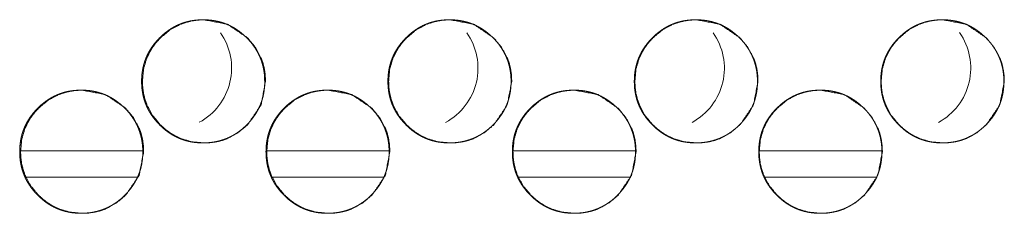
# Model space of a CAD drawing. Units: millimetres. Extents: x 942 to 10018, y 348 to 6486.
# Drawn here: x 4217 to 4273, y 2386 to 2397 of the extents above; entities that cross this region are included whole.
import ezdxf

# ---------------------------------------------------------------- set-up
doc = ezdxf.new("R2010")
doc.units = ezdxf.units.MM
doc.layers.add('Trimetric', color=7, linetype='Continuous')

msp = doc.modelspace()

# ---------------------------------------------------------------- linework, layer by layer
at = {"layer": 'Trimetric', "color": 151, "linetype": 'Continuous', "lineweight": 18}
for p, q in [((4224.319, 2389.087), (4217.414, 2389.087)), ((4238.32, 2389.087), (4231.394, 2389.087)), ((4252.31, 2389.087), (4245.384, 2389.087)), ((4266.312, 2389.087), (4259.375, 2389.087)), ((4224.021, 2387.587), (4217.733, 2387.587)), ((4238.011, 2387.587), (4231.713, 2387.587)), ((4252.013, 2387.587), (4245.703, 2387.587)), ((4266.014, 2387.587), (4259.694, 2387.587))]:
    msp.add_line(p, q, dxfattribs=at)
for centre, start, end in [((4225.884, 2393.787), 298.4063, 35.1787), ((4239.883, 2393.787), 298.3838, 35.1956), ((4253.883, 2393.787), 298.3613, 35.2069), ((4267.884, 2393.787), 298.35, 35.2181)]:
    msp.add_arc(centre, 3.5, start, end, dxfattribs=at)
for points, knots in [([(4231.263, 2393.038), (4231.264, 2392.86), (4231.252, 2392.683), (4231.233, 2392.511), (4231.205, 2392.341), (4231.169, 2392.175), (4231.125, 2392.012), (4231.073, 2391.852), (4231.013, 2391.696), (4230.945, 2391.543), (4230.869, 2391.393), (4230.785, 2391.246), (4230.693, 2391.104), (4230.592, 2390.963), (4230.484, 2390.828), (4230.367, 2390.693), (4230.244, 2390.564), (4230.097, 2390.424), (4229.942, 2390.292), (4229.786, 2390.172), (4229.623, 2390.061), (4229.458, 2389.962), (4229.287, 2389.873), (4229.112, 2389.794), (4228.933, 2389.726), (4228.75, 2389.669), (4228.563, 2389.622), (4228.37, 2389.585), (4228.175, 2389.559), (4227.973, 2389.543), (4227.77, 2389.538), (4227.567, 2389.543), (4227.364, 2389.559), (4227.169, 2389.585), (4226.976, 2389.622), (4226.789, 2389.669), (4226.605, 2389.726), (4226.426, 2389.794), (4226.251, 2389.873), (4226.08, 2389.962), (4225.915, 2390.061), (4225.753, 2390.171), (4225.597, 2390.29), (4225.443, 2390.422), (4225.296, 2390.562), (4225.156, 2390.709), (4225.024, 2390.864), (4224.904, 2391.021), (4224.794, 2391.183), (4224.694, 2391.349), (4224.605, 2391.52), (4224.527, 2391.694), (4224.459, 2391.873), (4224.401, 2392.057), (4224.354, 2392.244), (4224.317, 2392.437), (4224.291, 2392.632), (4224.275, 2392.834), (4224.27, 2393.037), (4224.275, 2393.24), (4224.291, 2393.443), (4224.317, 2393.638), (4224.354, 2393.832), (4224.401, 2394.019), (4224.459, 2394.203), (4224.526, 2394.382), (4224.605, 2394.557), (4224.694, 2394.728), (4224.793, 2394.893), (4224.903, 2395.055), (4225.023, 2395.211), (4225.155, 2395.365), (4225.295, 2395.512), (4225.442, 2395.653), (4225.597, 2395.785), (4225.753, 2395.904), (4225.916, 2396.015), (4226.081, 2396.114), (4226.252, 2396.204), (4226.427, 2396.282), (4226.606, 2396.35), (4226.789, 2396.408), (4226.976, 2396.455), (4227.169, 2396.491), (4227.364, 2396.517), (4227.566, 2396.533), (4227.768, 2396.538), (4227.972, 2396.533), (4228.174, 2396.517), (4228.369, 2396.491), (4228.563, 2396.454), (4228.75, 2396.407), (4228.934, 2396.349), (4229.113, 2396.281), (4229.287, 2396.203), (4229.458, 2396.114), (4229.623, 2396.015), (4229.785, 2395.904), (4229.941, 2395.785), (4230.096, 2395.653), (4230.242, 2395.513), (4230.382, 2395.366), (4230.514, 2395.212), (4230.633, 2395.056), (4230.743, 2394.894), (4230.842, 2394.728), (4230.931, 2394.558), (4231.01, 2394.383), (4231.078, 2394.204), (4231.136, 2394.02), (4231.183, 2393.833), (4231.22, 2393.639), (4231.246, 2393.444), (4231.262, 2393.241), (4231.263, 2393.038)], [0, 0, 0.008074, 0.016149, 0.023986, 0.031833, 0.039523, 0.047206, 0.054815, 0.062427, 0.070038, 0.077648, 0.085352, 0.093046, 0.100909, 0.108776, 0.116871, 0.124971, 0.134213, 0.143448, 0.152394, 0.161329, 0.170086, 0.178836, 0.187528, 0.196223, 0.20496, 0.21371, 0.222624, 0.231548, 0.240752, 0.249961, 0.259201, 0.268435, 0.277374, 0.286319, 0.295066, 0.303833, 0.312524, 0.321203, 0.329959, 0.338696, 0.347614, 0.356534, 0.365732, 0.374937, 0.384179, 0.39341, 0.402355, 0.411301, 0.420058, 0.428818, 0.43751, 0.446204, 0.454954, 0.463704, 0.472627, 0.48155, 0.490763, 0.499979, 0.509219, 0.518453, 0.527399, 0.536344, 0.545097, 0.553859, 0.562555, 0.571247, 0.58, 0.58875, 0.597675, 0.606593, 0.615807, 0.625022, 0.634265, 0.643495, 0.652436, 0.661375, 0.670129, 0.678888, 0.687584, 0.696275, 0.705013, 0.71376, 0.722675, 0.731598, 0.740803, 0.749997, 0.759236, 0.768471, 0.777411, 0.786341, 0.795103, 0.803857, 0.812549, 0.821241, 0.829984, 0.838721, 0.847639, 0.856564, 0.865777, 0.874982, 0.884187, 0.893386, 0.90231, 0.911235, 0.919985, 0.928724, 0.937422, 0.946118, 0.954873, 0.963637, 0.972575, 0.981524, 0.99076, 1, 1]), ([(4231.311, 2393.038), (4231.057, 2391.696), (4230.288, 2390.564), (4229.748, 2390.115), (4229.157, 2389.794), (4228.841, 2389.682), (4228.512, 2389.602), (4228.171, 2389.554), (4227.815, 2389.538), (4227.117, 2389.602), (4226.471, 2389.794), (4226.169, 2389.938), (4225.88, 2390.114), (4225.605, 2390.322), (4225.342, 2390.562), (4224.894, 2391.102), (4224.573, 2391.694), (4224.461, 2392.01), (4224.381, 2392.339), (4224.333, 2392.681), (4224.317, 2393.037), (4224.381, 2393.736), (4224.573, 2394.382), (4224.717, 2394.685), (4224.893, 2394.974), (4225.101, 2395.25), (4225.341, 2395.512), (4225.88, 2395.961), (4226.472, 2396.282), (4226.788, 2396.394), (4227.117, 2396.474), (4227.458, 2396.522), (4227.813, 2396.538), (4229.157, 2396.281), (4230.286, 2395.513), (4230.733, 2394.975), (4231.053, 2394.383), (4231.165, 2394.067), (4231.245, 2393.737), (4231.294, 2393.394), (4231.311, 2393.038)], [0, 0, 0.062179, 0.124469, 0.156429, 0.18707, 0.202328, 0.217733, 0.233424, 0.24961, 0.281559, 0.312209, 0.327453, 0.342858, 0.358548, 0.374747, 0.4067, 0.437367, 0.452625, 0.468046, 0.483767, 0.499976, 0.531946, 0.562617, 0.577878, 0.59329, 0.609003, 0.625208, 0.657169, 0.68782, 0.703063, 0.718467, 0.734157, 0.750343, 0.812625, 0.87479, 0.906647, 0.937279, 0.952556, 0.967989, 0.983774, 1, 1]), ([(4245.261, 2393.038), (4245.261, 2392.86), (4245.25, 2392.683), (4245.23, 2392.511), (4245.202, 2392.341), (4245.167, 2392.175), (4245.123, 2392.012), (4245.071, 2391.852), (4245.01, 2391.696), (4244.942, 2391.543), (4244.867, 2391.393), (4244.782, 2391.246), (4244.69, 2391.104), (4244.589, 2390.963), (4244.482, 2390.828), (4244.364, 2390.693), (4244.241, 2390.564), (4244.094, 2390.424), (4243.939, 2390.292), (4243.783, 2390.172), (4243.62, 2390.061), (4243.454, 2389.962), (4243.284, 2389.873), (4243.109, 2389.794), (4242.93, 2389.726), (4242.746, 2389.669), (4242.56, 2389.622), (4242.367, 2389.585), (4242.172, 2389.559), (4241.97, 2389.543), (4241.767, 2389.538), (4241.564, 2389.543), (4241.361, 2389.559), (4241.166, 2389.585), (4240.972, 2389.622), (4240.785, 2389.669), (4240.601, 2389.726), (4240.422, 2389.794), (4240.248, 2389.873), (4240.077, 2389.962), (4239.912, 2390.061), (4239.749, 2390.171), (4239.593, 2390.29), (4239.439, 2390.422), (4239.292, 2390.562), (4239.152, 2390.709), (4239.02, 2390.864), (4238.9, 2391.021), (4238.789, 2391.183), (4238.691, 2391.349), (4238.601, 2391.52), (4238.522, 2391.694), (4238.454, 2391.873), (4238.397, 2392.057), (4238.35, 2392.244), (4238.313, 2392.437), (4238.287, 2392.632), (4238.271, 2392.834), (4238.266, 2393.037), (4238.271, 2393.24), (4238.287, 2393.443), (4238.313, 2393.638), (4238.35, 2393.832), (4238.396, 2394.019), (4238.454, 2394.203), (4238.522, 2394.382), (4238.601, 2394.557), (4238.69, 2394.728), (4238.789, 2394.893), (4238.899, 2395.055), (4239.019, 2395.211), (4239.151, 2395.365), (4239.29, 2395.512), (4239.438, 2395.653), (4239.593, 2395.785), (4239.749, 2395.904), (4239.912, 2396.015), (4240.078, 2396.114), (4240.248, 2396.204), (4240.423, 2396.282), (4240.602, 2396.35), (4240.786, 2396.408), (4240.973, 2396.455), (4241.165, 2396.491), (4241.36, 2396.517), (4241.562, 2396.533), (4241.765, 2396.538), (4241.968, 2396.533), (4242.171, 2396.517), (4242.366, 2396.491), (4242.559, 2396.454), (4242.746, 2396.407), (4242.93, 2396.349), (4243.109, 2396.281), (4243.284, 2396.203), (4243.455, 2396.114), (4243.62, 2396.015), (4243.782, 2395.904), (4243.939, 2395.785), (4244.093, 2395.653), (4244.239, 2395.513), (4244.379, 2395.366), (4244.511, 2395.212), (4244.63, 2395.056), (4244.741, 2394.894), (4244.839, 2394.728), (4244.929, 2394.558), (4245.007, 2394.383), (4245.075, 2394.204), (4245.133, 2394.02), (4245.18, 2393.833), (4245.217, 2393.639), (4245.243, 2393.444), (4245.259, 2393.241), (4245.261, 2393.038)], [0, 0, 0.008073, 0.016148, 0.023985, 0.031828, 0.039517, 0.0472, 0.054812, 0.062423, 0.070033, 0.077642, 0.085345, 0.093039, 0.100901, 0.108767, 0.116862, 0.124961, 0.134202, 0.143447, 0.15238, 0.161314, 0.170083, 0.178832, 0.187523, 0.196217, 0.204968, 0.213702, 0.22263, 0.231553, 0.240756, 0.249964, 0.259203, 0.268436, 0.277374, 0.286318, 0.295079, 0.30383, 0.312521, 0.321212, 0.329954, 0.338702, 0.34762, 0.356539, 0.365747, 0.374951, 0.384182, 0.393421, 0.402366, 0.411311, 0.420059, 0.428818, 0.437515, 0.446209, 0.454958, 0.463706, 0.472629, 0.481551, 0.490762, 0.499978, 0.509216, 0.51845, 0.527394, 0.536339, 0.545091, 0.553852, 0.562547, 0.571238, 0.57999, 0.588739, 0.597662, 0.606589, 0.615792, 0.625007, 0.634248, 0.643488, 0.652428, 0.661367, 0.670132, 0.678878, 0.687572, 0.696263, 0.705014, 0.71376, 0.722674, 0.731596, 0.7408, 0.750008, 0.759231, 0.768465, 0.777404, 0.786347, 0.795094, 0.803862, 0.812552, 0.821244, 0.829986, 0.838734, 0.847652, 0.856576, 0.865788, 0.874992, 0.884196, 0.893394, 0.902317, 0.911241, 0.91999, 0.928735, 0.937426, 0.946127, 0.954876, 0.963642, 0.972579, 0.981526, 0.990761, 1, 1]), ([(4245.301, 2393.038), (4245.046, 2391.696), (4244.278, 2390.564), (4243.738, 2390.115), (4243.146, 2389.794), (4242.83, 2389.682), (4242.501, 2389.602), (4242.16, 2389.554), (4241.805, 2389.538), (4241.106, 2389.602), (4240.461, 2389.794), (4240.158, 2389.938), (4239.869, 2390.114), (4239.594, 2390.322), (4239.331, 2390.562), (4238.882, 2391.102), (4238.562, 2391.694), (4238.45, 2392.01), (4238.37, 2392.339), (4238.321, 2392.681), (4238.306, 2393.037), (4238.37, 2393.736), (4238.562, 2394.382), (4238.706, 2394.685), (4238.882, 2394.974), (4239.089, 2395.25), (4239.329, 2395.512), (4239.869, 2395.961), (4240.461, 2396.282), (4240.777, 2396.394), (4241.106, 2396.474), (4241.447, 2396.522), (4241.803, 2396.538), (4243.146, 2396.281), (4244.276, 2395.513), (4244.723, 2394.975), (4245.043, 2394.383), (4245.155, 2394.067), (4245.236, 2393.737), (4245.284, 2393.394), (4245.301, 2393.038)], [0, 0, 0.062173, 0.124457, 0.156413, 0.187064, 0.202321, 0.217724, 0.233414, 0.249614, 0.281559, 0.312206, 0.327462, 0.342866, 0.358554, 0.374752, 0.406711, 0.437375, 0.452631, 0.468047, 0.483769, 0.499976, 0.531944, 0.562608, 0.577874, 0.593285, 0.608996, 0.625199, 0.657157, 0.687804, 0.703061, 0.718463, 0.734166, 0.750351, 0.812626, 0.874798, 0.906651, 0.937288, 0.952558, 0.967993, 0.983776, 1, 1]), ([(4259.26, 2393.038), (4259.261, 2392.86), (4259.249, 2392.683), (4259.23, 2392.511), (4259.202, 2392.341), (4259.166, 2392.175), (4259.122, 2392.012), (4259.07, 2391.852), (4259.01, 2391.696), (4258.942, 2391.543), (4258.866, 2391.393), (4258.782, 2391.246), (4258.69, 2391.104), (4258.589, 2390.963), (4258.481, 2390.828), (4258.364, 2390.693), (4258.241, 2390.564), (4258.093, 2390.424), (4257.939, 2390.292), (4257.782, 2390.172), (4257.619, 2390.061), (4257.454, 2389.962), (4257.283, 2389.873), (4257.108, 2389.794), (4256.93, 2389.726), (4256.746, 2389.669), (4256.559, 2389.622), (4256.366, 2389.585), (4256.171, 2389.559), (4255.969, 2389.543), (4255.766, 2389.538), (4255.563, 2389.543), (4255.36, 2389.559), (4255.165, 2389.585), (4254.971, 2389.622), (4254.784, 2389.669), (4254.6, 2389.726), (4254.421, 2389.794), (4254.246, 2389.873), (4254.076, 2389.962), (4253.91, 2390.061), (4253.748, 2390.171), (4253.592, 2390.29), (4253.438, 2390.422), (4253.291, 2390.562), (4253.151, 2390.709), (4253.019, 2390.864), (4252.899, 2391.021), (4252.788, 2391.183), (4252.689, 2391.349), (4252.6, 2391.52), (4252.521, 2391.694), (4252.453, 2391.873), (4252.395, 2392.057), (4252.348, 2392.244), (4252.312, 2392.437), (4252.285, 2392.632), (4252.27, 2392.834), (4252.265, 2393.037), (4252.27, 2393.24), (4252.285, 2393.443), (4252.312, 2393.638), (4252.348, 2393.832), (4252.395, 2394.019), (4252.453, 2394.203), (4252.521, 2394.382), (4252.599, 2394.557), (4252.688, 2394.728), (4252.788, 2394.893), (4252.898, 2395.055), (4253.017, 2395.211), (4253.149, 2395.365), (4253.289, 2395.512), (4253.437, 2395.653), (4253.592, 2395.785), (4253.748, 2395.904), (4253.911, 2396.015), (4254.076, 2396.114), (4254.247, 2396.204), (4254.422, 2396.282), (4254.601, 2396.35), (4254.784, 2396.408), (4254.971, 2396.455), (4255.164, 2396.491), (4255.359, 2396.517), (4255.561, 2396.533), (4255.764, 2396.538), (4255.967, 2396.533), (4256.17, 2396.517), (4256.365, 2396.491), (4256.558, 2396.454), (4256.746, 2396.407), (4256.93, 2396.349), (4257.109, 2396.281), (4257.283, 2396.203), (4257.454, 2396.114), (4257.619, 2396.015), (4257.782, 2395.904), (4257.938, 2395.785), (4258.092, 2395.653), (4258.239, 2395.513), (4258.379, 2395.366), (4258.51, 2395.212), (4258.63, 2395.056), (4258.74, 2394.894), (4258.839, 2394.728), (4258.928, 2394.558), (4259.007, 2394.383), (4259.075, 2394.204), (4259.133, 2394.02), (4259.18, 2393.833), (4259.217, 2393.639), (4259.243, 2393.444), (4259.259, 2393.241), (4259.26, 2393.038)], [0, 0, 0.008072, 0.016147, 0.023983, 0.031828, 0.039513, 0.047199, 0.054806, 0.062416, 0.070026, 0.077641, 0.085336, 0.093037, 0.100898, 0.108755, 0.116858, 0.124956, 0.134197, 0.14343, 0.152374, 0.161307, 0.170076, 0.178824, 0.187515, 0.196207, 0.204958, 0.213706, 0.222618, 0.23154, 0.240757, 0.249965, 0.259203, 0.268436, 0.277373, 0.286315, 0.295076, 0.303841, 0.312531, 0.321221, 0.329962, 0.33871, 0.347627, 0.356546, 0.365753, 0.374956, 0.384196, 0.393425, 0.402369, 0.411313, 0.420069, 0.428827, 0.437517, 0.44621, 0.454963, 0.46371, 0.472629, 0.481553, 0.490763, 0.499978, 0.509216, 0.518449, 0.527394, 0.536336, 0.545091, 0.553846, 0.562545, 0.571236, 0.57998, 0.588736, 0.597659, 0.606576, 0.615788, 0.625002, 0.634242, 0.643482, 0.652421, 0.661359, 0.670124, 0.678882, 0.687575, 0.696265, 0.705001, 0.713747, 0.722675, 0.731596, 0.740799, 0.750006, 0.759229, 0.768477, 0.777416, 0.786343, 0.795104, 0.803856, 0.81256, 0.821251, 0.829992, 0.83874, 0.847657, 0.85658, 0.865792, 0.874995, 0.884209, 0.893405, 0.902328, 0.911243, 0.919998, 0.928736, 0.937433, 0.946127, 0.95488, 0.963646, 0.972582, 0.981528, 0.990762, 1, 1]), ([(4259.293, 2393.038), (4259.039, 2391.696), (4258.27, 2390.564), (4257.73, 2390.115), (4257.138, 2389.794), (4256.822, 2389.682), (4256.494, 2389.602), (4256.152, 2389.554), (4255.797, 2389.538), (4255.098, 2389.602), (4254.452, 2389.794), (4254.15, 2389.938), (4253.861, 2390.114), (4253.585, 2390.322), (4253.323, 2390.562), (4252.874, 2391.102), (4252.553, 2391.694), (4252.441, 2392.01), (4252.361, 2392.339), (4252.313, 2392.681), (4252.297, 2393.037), (4252.361, 2393.736), (4252.553, 2394.382), (4252.697, 2394.685), (4252.873, 2394.974), (4253.081, 2395.25), (4253.321, 2395.512), (4253.861, 2395.961), (4254.453, 2396.282), (4254.769, 2396.394), (4255.098, 2396.474), (4255.439, 2396.522), (4255.794, 2396.538), (4257.139, 2396.281), (4258.268, 2395.513), (4258.715, 2394.975), (4259.036, 2394.383), (4259.148, 2394.067), (4259.228, 2393.737), (4259.277, 2393.394), (4259.293, 2393.038)], [0, 0, 0.062168, 0.124447, 0.156412, 0.187061, 0.202316, 0.217718, 0.233421, 0.249605, 0.281562, 0.312207, 0.327461, 0.342864, 0.358564, 0.37476, 0.406716, 0.437377, 0.452633, 0.468051, 0.483769, 0.499975, 0.531939, 0.562605, 0.57787, 0.593279, 0.608989, 0.625191, 0.657158, 0.687803, 0.703058, 0.718458, 0.73416, 0.750344, 0.812629, 0.874808, 0.906659, 0.937293, 0.952562, 0.967996, 0.983777, 1, 1]), ([(4273.262, 2393.038), (4273.263, 2392.86), (4273.251, 2392.683), (4273.232, 2392.511), (4273.203, 2392.341), (4273.168, 2392.175), (4273.124, 2392.012), (4273.072, 2391.852), (4273.012, 2391.696), (4272.944, 2391.543), (4272.868, 2391.393), (4272.783, 2391.246), (4272.691, 2391.104), (4272.591, 2390.963), (4272.483, 2390.828), (4272.366, 2390.693), (4272.242, 2390.564), (4272.095, 2390.424), (4271.94, 2390.292), (4271.784, 2390.172), (4271.621, 2390.061), (4271.456, 2389.962), (4271.285, 2389.873), (4271.11, 2389.794), (4270.931, 2389.726), (4270.747, 2389.669), (4270.56, 2389.622), (4270.367, 2389.585), (4270.172, 2389.559), (4269.97, 2389.543), (4269.767, 2389.538), (4269.564, 2389.543), (4269.361, 2389.559), (4269.166, 2389.585), (4268.972, 2389.622), (4268.785, 2389.669), (4268.601, 2389.726), (4268.422, 2389.794), (4268.247, 2389.873), (4268.077, 2389.962), (4267.911, 2390.061), (4267.749, 2390.171), (4267.593, 2390.29), (4267.439, 2390.422), (4267.292, 2390.562), (4267.152, 2390.709), (4267.019, 2390.864), (4266.9, 2391.021), (4266.789, 2391.183), (4266.69, 2391.349), (4266.6, 2391.52), (4266.522, 2391.694), (4266.454, 2391.873), (4266.396, 2392.057), (4266.349, 2392.244), (4266.312, 2392.437), (4266.286, 2392.632), (4266.271, 2392.834), (4266.265, 2393.037), (4266.271, 2393.24), (4266.286, 2393.443), (4266.312, 2393.638), (4266.349, 2393.832), (4266.396, 2394.019), (4266.454, 2394.203), (4266.522, 2394.382), (4266.6, 2394.557), (4266.689, 2394.728), (4266.788, 2394.893), (4266.899, 2395.055), (4267.018, 2395.211), (4267.15, 2395.365), (4267.29, 2395.512), (4267.438, 2395.653), (4267.593, 2395.785), (4267.749, 2395.904), (4267.912, 2396.015), (4268.077, 2396.114), (4268.248, 2396.204), (4268.423, 2396.282), (4268.602, 2396.35), (4268.786, 2396.408), (4268.973, 2396.455), (4269.166, 2396.491), (4269.36, 2396.517), (4269.562, 2396.533), (4269.765, 2396.538), (4269.969, 2396.533), (4270.171, 2396.517), (4270.366, 2396.491), (4270.56, 2396.454), (4270.747, 2396.407), (4270.931, 2396.349), (4271.11, 2396.281), (4271.285, 2396.203), (4271.456, 2396.114), (4271.621, 2396.015), (4271.783, 2395.904), (4271.939, 2395.785), (4272.093, 2395.653), (4272.241, 2395.513), (4272.38, 2395.366), (4272.512, 2395.212), (4272.631, 2395.056), (4272.742, 2394.894), (4272.841, 2394.728), (4272.93, 2394.558), (4273.008, 2394.383), (4273.076, 2394.204), (4273.134, 2394.02), (4273.181, 2393.833), (4273.219, 2393.639), (4273.245, 2393.444), (4273.261, 2393.241), (4273.262, 2393.038)], [0, 0, 0.008072, 0.016146, 0.023981, 0.031826, 0.039514, 0.047195, 0.054807, 0.062411, 0.07002, 0.077635, 0.085329, 0.09303, 0.100891, 0.108756, 0.116849, 0.124947, 0.134187, 0.143431, 0.152374, 0.161307, 0.170062, 0.178823, 0.187513, 0.196205, 0.204955, 0.213702, 0.222629, 0.23155, 0.240752, 0.249959, 0.259196, 0.268443, 0.27738, 0.286322, 0.295082, 0.303846, 0.312536, 0.321226, 0.329966, 0.338714, 0.34763, 0.356548, 0.365754, 0.374957, 0.384197, 0.393435, 0.402378, 0.411322, 0.420077, 0.428835, 0.437525, 0.446217, 0.454969, 0.463716, 0.472634, 0.481557, 0.490766, 0.499981, 0.509218, 0.518449, 0.527395, 0.536335, 0.54509, 0.553844, 0.562543, 0.571233, 0.579984, 0.588732, 0.597654, 0.60658, 0.615791, 0.625004, 0.634244, 0.643483, 0.652422, 0.661359, 0.670123, 0.678881, 0.687574, 0.696263, 0.705013, 0.713758, 0.722671, 0.731592, 0.740794, 0.750001, 0.759238, 0.76847, 0.777408, 0.78635, 0.79511, 0.803862, 0.812565, 0.821255, 0.829996, 0.838743, 0.84766, 0.856582, 0.865793, 0.875007, 0.88421, 0.893406, 0.902328, 0.911251, 0.919998, 0.928742, 0.937432, 0.946131, 0.954883, 0.963645, 0.972584, 0.981529, 0.990763, 1, 1]), ([(4273.288, 2393.038), (4273.033, 2391.696), (4272.264, 2390.564), (4271.725, 2390.115), (4271.132, 2389.794), (4270.817, 2389.682), (4270.488, 2389.602), (4270.146, 2389.554), (4269.791, 2389.538), (4269.091, 2389.602), (4268.446, 2389.794), (4268.144, 2389.938), (4267.855, 2390.114), (4267.579, 2390.322), (4267.316, 2390.562), (4266.868, 2391.102), (4266.547, 2391.694), (4266.435, 2392.01), (4266.355, 2392.339), (4266.307, 2392.681), (4266.291, 2393.037), (4266.355, 2393.736), (4266.547, 2394.382), (4266.691, 2394.685), (4266.867, 2394.974), (4267.075, 2395.25), (4267.315, 2395.512), (4267.855, 2395.961), (4268.447, 2396.282), (4268.763, 2396.394), (4269.092, 2396.474), (4269.433, 2396.522), (4269.789, 2396.538), (4271.133, 2396.281), (4272.263, 2395.513), (4272.71, 2394.975), (4273.03, 2394.383), (4273.142, 2394.067), (4273.223, 2393.737), (4273.271, 2393.394), (4273.288, 2393.038)], [0, 0, 0.062166, 0.12445, 0.156402, 0.187061, 0.202301, 0.217717, 0.233419, 0.249602, 0.281572, 0.312214, 0.327468, 0.342869, 0.358568, 0.374763, 0.406718, 0.437384, 0.452638, 0.468052, 0.483769, 0.499975, 0.531937, 0.562601, 0.577859, 0.593267, 0.608985, 0.625185, 0.657151, 0.687793, 0.703048, 0.718462, 0.734163, 0.750345, 0.812641, 0.874816, 0.906664, 0.937296, 0.952565, 0.967997, 0.983778, 1, 1]), ([(4224.336, 2389.038), (4224.337, 2388.86), (4224.325, 2388.683), (4224.305, 2388.511), (4224.277, 2388.341), (4224.242, 2388.175), (4224.198, 2388.012), (4224.146, 2387.852), (4224.086, 2387.696), (4224.018, 2387.543), (4223.942, 2387.393), (4223.857, 2387.246), (4223.766, 2387.104), (4223.665, 2386.963), (4223.557, 2386.828), (4223.44, 2386.693), (4223.317, 2386.564), (4223.169, 2386.424), (4223.015, 2386.292), (4222.858, 2386.172), (4222.695, 2386.061), (4222.53, 2385.962), (4222.359, 2385.873), (4222.185, 2385.794), (4222.006, 2385.726), (4221.822, 2385.669), (4221.636, 2385.622), (4221.443, 2385.585), (4221.248, 2385.559), (4221.046, 2385.543), (4220.843, 2385.538), (4220.64, 2385.543), (4220.437, 2385.559), (4220.242, 2385.585), (4220.049, 2385.622), (4219.862, 2385.669), (4219.678, 2385.726), (4219.499, 2385.794), (4219.324, 2385.873), (4219.154, 2385.962), (4218.988, 2386.061), (4218.826, 2386.171), (4218.67, 2386.29), (4218.516, 2386.422), (4218.369, 2386.562), (4218.229, 2386.709), (4218.097, 2386.864), (4217.978, 2387.021), (4217.867, 2387.183), (4217.768, 2387.349), (4217.678, 2387.52), (4217.6, 2387.694), (4217.532, 2387.873), (4217.474, 2388.057), (4217.427, 2388.244), (4217.391, 2388.437), (4217.364, 2388.632), (4217.349, 2388.834), (4217.344, 2389.037), (4217.349, 2389.24), (4217.364, 2389.443), (4217.391, 2389.638), (4217.427, 2389.832), (4217.474, 2390.019), (4217.532, 2390.203), (4217.6, 2390.382), (4217.678, 2390.557), (4217.767, 2390.727), (4217.866, 2390.893), (4217.977, 2391.055), (4218.096, 2391.211), (4218.228, 2391.365), (4218.368, 2391.512), (4218.515, 2391.653), (4218.67, 2391.785), (4218.826, 2391.904), (4218.989, 2392.015), (4219.154, 2392.114), (4219.325, 2392.204), (4219.5, 2392.282), (4219.679, 2392.35), (4219.862, 2392.408), (4220.049, 2392.455), (4220.242, 2392.491), (4220.437, 2392.517), (4220.639, 2392.533), (4220.841, 2392.538), (4221.044, 2392.533), (4221.247, 2392.517), (4221.442, 2392.491), (4221.635, 2392.454), (4221.822, 2392.407), (4222.006, 2392.349), (4222.185, 2392.281), (4222.36, 2392.203), (4222.53, 2392.114), (4222.696, 2392.015), (4222.858, 2391.904), (4223.014, 2391.785), (4223.168, 2391.653), (4223.315, 2391.513), (4223.454, 2391.366), (4223.586, 2391.212), (4223.705, 2391.056), (4223.816, 2390.894), (4223.915, 2390.728), (4224.004, 2390.558), (4224.082, 2390.383), (4224.15, 2390.204), (4224.208, 2390.02), (4224.255, 2389.833), (4224.292, 2389.639), (4224.318, 2389.444), (4224.335, 2389.241), (4224.336, 2389.038)], [0, 0, 0.008075, 0.01615, 0.02399, 0.031834, 0.039525, 0.047208, 0.054822, 0.062429, 0.07004, 0.077657, 0.085354, 0.093049, 0.100913, 0.10878, 0.116876, 0.124976, 0.134219, 0.143454, 0.152388, 0.161337, 0.170082, 0.178845, 0.187538, 0.196219, 0.204971, 0.213707, 0.222636, 0.231545, 0.24075, 0.24996, 0.2592, 0.268435, 0.277375, 0.286319, 0.295068, 0.30382, 0.312512, 0.321205, 0.329948, 0.338699, 0.347618, 0.356526, 0.365736, 0.374941, 0.384173, 0.393415, 0.402351, 0.411298, 0.420056, 0.428816, 0.437508, 0.446203, 0.454953, 0.463703, 0.472625, 0.48155, 0.490763, 0.49998, 0.50922, 0.518455, 0.527403, 0.536347, 0.5451, 0.553862, 0.562559, 0.571251, 0.580005, 0.588755, 0.59768, 0.6066, 0.615814, 0.62503, 0.634262, 0.643504, 0.652445, 0.661385, 0.670139, 0.678899, 0.687581, 0.696274, 0.705012, 0.71376, 0.722675, 0.731599, 0.740804, 0.749998, 0.759238, 0.768474, 0.777399, 0.786344, 0.795092, 0.803847, 0.812539, 0.821232, 0.829975, 0.838725, 0.847644, 0.856558, 0.865772, 0.874977, 0.884183, 0.893382, 0.902307, 0.911232, 0.919976, 0.928723, 0.937415, 0.946117, 0.954872, 0.963636, 0.972575, 0.981523, 0.990759, 1, 1]), ([(4224.387, 2389.038), (4224.132, 2387.696), (4223.364, 2386.564), (4222.824, 2386.115), (4222.233, 2385.794), (4221.917, 2385.682), (4221.588, 2385.602), (4221.247, 2385.554), (4220.892, 2385.538), (4220.193, 2385.602), (4219.548, 2385.794), (4219.246, 2385.938), (4218.957, 2386.114), (4218.681, 2386.322), (4218.419, 2386.562), (4217.97, 2387.102), (4217.65, 2387.694), (4217.538, 2388.01), (4217.458, 2388.339), (4217.41, 2388.681), (4217.394, 2389.037), (4217.458, 2389.736), (4217.65, 2390.382), (4217.794, 2390.685), (4217.97, 2390.974), (4218.177, 2391.25), (4218.417, 2391.512), (4218.957, 2391.961), (4219.549, 2392.282), (4219.864, 2392.394), (4220.193, 2392.474), (4220.534, 2392.522), (4220.89, 2392.538), (4222.233, 2392.281), (4223.362, 2391.513), (4223.809, 2390.975), (4224.129, 2390.383), (4224.241, 2390.067), (4224.322, 2389.737), (4224.37, 2389.394), (4224.387, 2389.038)], [0, 0, 0.062183, 0.124468, 0.15643, 0.187072, 0.202317, 0.217723, 0.233415, 0.249617, 0.281552, 0.312204, 0.327449, 0.342855, 0.358547, 0.374735, 0.4067, 0.437361, 0.452625, 0.468044, 0.483765, 0.499976, 0.531947, 0.56262, 0.577882, 0.593295, 0.609015, 0.625215, 0.657167, 0.687819, 0.703063, 0.718467, 0.734158, 0.750346, 0.812616, 0.874785, 0.906644, 0.937278, 0.952551, 0.967988, 0.983773, 1, 1]), ([(4238.331, 2389.038), (4238.332, 2388.86), (4238.321, 2388.683), (4238.301, 2388.511), (4238.273, 2388.341), (4238.237, 2388.175), (4238.193, 2388.012), (4238.141, 2387.852), (4238.082, 2387.696), (4238.014, 2387.543), (4237.937, 2387.393), (4237.853, 2387.246), (4237.761, 2387.104), (4237.66, 2386.963), (4237.553, 2386.828), (4237.435, 2386.693), (4237.312, 2386.564), (4237.165, 2386.424), (4237.01, 2386.292), (4236.854, 2386.172), (4236.691, 2386.061), (4236.526, 2385.962), (4236.355, 2385.873), (4236.18, 2385.794), (4236.001, 2385.726), (4235.818, 2385.669), (4235.631, 2385.622), (4235.438, 2385.585), (4235.243, 2385.559), (4235.041, 2385.543), (4234.838, 2385.538), (4234.635, 2385.543), (4234.432, 2385.559), (4234.237, 2385.585), (4234.044, 2385.622), (4233.857, 2385.669), (4233.673, 2385.726), (4233.494, 2385.794), (4233.319, 2385.873), (4233.148, 2385.962), (4232.983, 2386.061), (4232.821, 2386.171), (4232.665, 2386.29), (4232.51, 2386.422), (4232.364, 2386.562), (4232.224, 2386.709), (4232.091, 2386.864), (4231.972, 2387.021), (4231.861, 2387.183), (4231.762, 2387.349), (4231.673, 2387.52), (4231.594, 2387.694), (4231.526, 2387.873), (4231.468, 2388.057), (4231.421, 2388.244), (4231.385, 2388.437), (4231.359, 2388.632), (4231.343, 2388.834), (4231.338, 2389.037), (4231.343, 2389.24), (4231.359, 2389.443), (4231.385, 2389.638), (4231.421, 2389.832), (4231.468, 2390.019), (4231.526, 2390.203), (4231.594, 2390.382), (4231.672, 2390.557), (4231.761, 2390.727), (4231.861, 2390.893), (4231.971, 2391.055), (4232.09, 2391.211), (4232.222, 2391.365), (4232.362, 2391.512), (4232.51, 2391.653), (4232.664, 2391.785), (4232.821, 2391.904), (4232.983, 2392.015), (4233.149, 2392.114), (4233.32, 2392.204), (4233.494, 2392.282), (4233.673, 2392.35), (4233.857, 2392.408), (4234.044, 2392.455), (4234.237, 2392.491), (4234.431, 2392.517), (4234.633, 2392.533), (4234.836, 2392.538), (4235.04, 2392.533), (4235.242, 2392.517), (4235.437, 2392.491), (4235.631, 2392.454), (4235.818, 2392.407), (4236.002, 2392.349), (4236.181, 2392.281), (4236.355, 2392.203), (4236.526, 2392.114), (4236.691, 2392.015), (4236.854, 2391.904), (4237.01, 2391.785), (4237.164, 2391.653), (4237.311, 2391.513), (4237.45, 2391.366), (4237.582, 2391.212), (4237.701, 2391.056), (4237.811, 2390.894), (4237.91, 2390.728), (4238, 2390.558), (4238.078, 2390.383), (4238.146, 2390.204), (4238.204, 2390.02), (4238.251, 2389.833), (4238.288, 2389.639), (4238.314, 2389.444), (4238.33, 2389.241), (4238.331, 2389.038)], [0, 0, 0.008074, 0.016148, 0.023987, 0.031831, 0.03952, 0.047203, 0.054816, 0.062422, 0.070032, 0.077649, 0.085345, 0.093047, 0.100909, 0.108767, 0.116872, 0.124971, 0.134202, 0.143447, 0.15238, 0.161328, 0.170085, 0.178834, 0.187526, 0.196219, 0.204957, 0.213706, 0.222635, 0.231543, 0.240761, 0.249955, 0.259194, 0.268428, 0.277382, 0.286311, 0.295072, 0.303824, 0.312515, 0.321207, 0.329963, 0.338699, 0.347617, 0.356536, 0.365745, 0.374949, 0.384181, 0.393421, 0.402357, 0.411302, 0.420059, 0.428818, 0.43751, 0.446203, 0.454957, 0.463706, 0.472626, 0.481551, 0.490762, 0.499978, 0.509217, 0.51845, 0.527398, 0.53634, 0.545096, 0.553853, 0.562553, 0.571245, 0.579991, 0.588748, 0.597672, 0.60659, 0.615803, 0.625008, 0.63425, 0.643491, 0.652431, 0.66137, 0.670123, 0.678882, 0.687577, 0.696268, 0.705005, 0.713753, 0.722682, 0.731589, 0.740793, 0.750002, 0.759241, 0.76846, 0.7774, 0.786343, 0.795105, 0.803859, 0.81255, 0.821242, 0.829984, 0.838733, 0.847652, 0.856576, 0.865777, 0.874993, 0.884197, 0.893395, 0.902319, 0.911235, 0.919978, 0.928731, 0.937422, 0.946123, 0.954877, 0.96364, 0.972578, 0.981525, 0.99076, 1, 1]), ([(4238.375, 2389.038), (4238.121, 2387.696), (4237.352, 2386.564), (4236.813, 2386.115), (4236.221, 2385.794), (4235.905, 2385.682), (4235.576, 2385.602), (4235.235, 2385.554), (4234.88, 2385.538), (4234.181, 2385.602), (4233.535, 2385.794), (4233.233, 2385.938), (4232.944, 2386.114), (4232.669, 2386.322), (4232.406, 2386.562), (4231.958, 2387.102), (4231.637, 2387.694), (4231.525, 2388.01), (4231.445, 2388.339), (4231.397, 2388.681), (4231.381, 2389.037), (4231.445, 2389.736), (4231.637, 2390.382), (4231.781, 2390.685), (4231.957, 2390.974), (4232.165, 2391.25), (4232.405, 2391.512), (4232.944, 2391.961), (4233.536, 2392.282), (4233.852, 2392.394), (4234.181, 2392.474), (4234.522, 2392.522), (4234.878, 2392.538), (4236.221, 2392.281), (4237.351, 2391.513), (4237.798, 2390.975), (4238.118, 2390.383), (4238.23, 2390.067), (4238.31, 2389.737), (4238.359, 2389.394), (4238.375, 2389.038)], [0, 0, 0.062176, 0.124463, 0.156421, 0.18706, 0.202317, 0.217722, 0.233412, 0.249613, 0.281559, 0.312207, 0.327451, 0.342855, 0.358557, 0.374744, 0.406705, 0.43737, 0.452627, 0.468044, 0.483764, 0.499973, 0.531942, 0.562608, 0.577875, 0.593286, 0.609004, 0.625202, 0.657162, 0.687811, 0.703054, 0.718456, 0.73416, 0.750346, 0.812624, 0.874799, 0.906654, 0.937285, 0.952556, 0.967991, 0.983775, 1, 1]), ([(4252.33, 2389.038), (4252.331, 2388.86), (4252.319, 2388.683), (4252.3, 2388.511), (4252.272, 2388.341), (4252.236, 2388.175), (4252.192, 2388.012), (4252.14, 2387.852), (4252.08, 2387.696), (4252.012, 2387.543), (4251.936, 2387.393), (4251.852, 2387.246), (4251.76, 2387.104), (4251.659, 2386.963), (4251.551, 2386.828), (4251.434, 2386.693), (4251.31, 2386.564), (4251.163, 2386.424), (4251.009, 2386.292), (4250.852, 2386.172), (4250.689, 2386.061), (4250.524, 2385.962), (4250.353, 2385.873), (4250.178, 2385.794), (4249.999, 2385.726), (4249.816, 2385.669), (4249.629, 2385.622), (4249.436, 2385.585), (4249.241, 2385.559), (4249.039, 2385.543), (4248.836, 2385.538), (4248.633, 2385.543), (4248.43, 2385.559), (4248.235, 2385.585), (4248.041, 2385.622), (4247.854, 2385.669), (4247.67, 2385.726), (4247.491, 2385.794), (4247.317, 2385.873), (4247.146, 2385.962), (4246.981, 2386.061), (4246.818, 2386.171), (4246.662, 2386.29), (4246.508, 2386.422), (4246.361, 2386.562), (4246.221, 2386.709), (4246.089, 2386.864), (4245.969, 2387.021), (4245.858, 2387.183), (4245.76, 2387.349), (4245.67, 2387.52), (4245.591, 2387.694), (4245.523, 2387.873), (4245.466, 2388.057), (4245.419, 2388.244), (4245.382, 2388.437), (4245.356, 2388.632), (4245.34, 2388.834), (4245.335, 2389.037), (4245.34, 2389.24), (4245.356, 2389.443), (4245.382, 2389.638), (4245.419, 2389.832), (4245.465, 2390.019), (4245.523, 2390.203), (4245.591, 2390.382), (4245.67, 2390.557), (4245.759, 2390.727), (4245.858, 2390.893), (4245.968, 2391.055), (4246.088, 2391.211), (4246.22, 2391.365), (4246.359, 2391.512), (4246.507, 2391.653), (4246.662, 2391.785), (4246.818, 2391.904), (4246.981, 2392.015), (4247.147, 2392.114), (4247.318, 2392.204), (4247.492, 2392.282), (4247.671, 2392.35), (4247.855, 2392.408), (4248.042, 2392.455), (4248.235, 2392.491), (4248.429, 2392.517), (4248.632, 2392.533), (4248.834, 2392.538), (4249.037, 2392.533), (4249.24, 2392.517), (4249.435, 2392.491), (4249.629, 2392.454), (4249.816, 2392.407), (4250, 2392.349), (4250.179, 2392.281), (4250.353, 2392.203), (4250.524, 2392.114), (4250.689, 2392.015), (4250.852, 2391.904), (4251.008, 2391.785), (4251.162, 2391.653), (4251.309, 2391.513), (4251.449, 2391.366), (4251.58, 2391.212), (4251.7, 2391.056), (4251.81, 2390.894), (4251.909, 2390.728), (4251.998, 2390.558), (4252.076, 2390.383), (4252.145, 2390.204), (4252.202, 2390.02), (4252.249, 2389.833), (4252.286, 2389.639), (4252.313, 2389.444), (4252.329, 2389.241), (4252.33, 2389.038)], [0, 0, 0.008073, 0.016147, 0.023983, 0.031828, 0.039517, 0.0472, 0.054812, 0.062417, 0.070027, 0.077642, 0.085338, 0.093039, 0.100901, 0.108757, 0.116861, 0.12496, 0.134201, 0.143434, 0.152378, 0.161312, 0.170068, 0.17883, 0.187521, 0.196214, 0.204951, 0.213699, 0.222627, 0.231549, 0.240752, 0.24996, 0.259198, 0.268431, 0.277384, 0.286327, 0.295073, 0.303838, 0.312528, 0.321219, 0.329961, 0.338709, 0.347627, 0.356545, 0.365741, 0.374956, 0.384186, 0.393425, 0.40237, 0.411314, 0.420062, 0.428828, 0.437519, 0.446212, 0.45496, 0.463708, 0.472631, 0.481552, 0.490763, 0.499979, 0.509217, 0.518451, 0.527395, 0.536339, 0.545091, 0.553851, 0.562546, 0.571237, 0.579989, 0.588737, 0.59766, 0.606587, 0.615799, 0.625003, 0.634255, 0.643483, 0.652423, 0.661374, 0.670126, 0.678884, 0.687578, 0.696269, 0.705005, 0.713751, 0.722679, 0.731586, 0.740804, 0.749997, 0.759235, 0.768469, 0.777408, 0.78635, 0.795097, 0.803864, 0.812554, 0.821245, 0.829987, 0.838735, 0.847653, 0.856576, 0.865788, 0.874992, 0.884206, 0.893403, 0.902326, 0.911241, 0.919991, 0.928736, 0.937426, 0.946126, 0.954879, 0.963642, 0.972579, 0.981527, 0.990762, 1, 1]), ([(4252.367, 2389.038), (4252.112, 2387.696), (4251.343, 2386.564), (4250.804, 2386.115), (4250.212, 2385.794), (4249.896, 2385.682), (4249.567, 2385.602), (4249.226, 2385.554), (4248.87, 2385.538), (4248.171, 2385.602), (4247.526, 2385.794), (4247.224, 2385.938), (4246.935, 2386.114), (4246.659, 2386.322), (4246.396, 2386.562), (4245.948, 2387.102), (4245.627, 2387.694), (4245.515, 2388.01), (4245.435, 2388.339), (4245.387, 2388.681), (4245.371, 2389.037), (4245.435, 2389.736), (4245.627, 2390.382), (4245.771, 2390.685), (4245.947, 2390.974), (4246.155, 2391.25), (4246.395, 2391.512), (4246.935, 2391.961), (4247.527, 2392.282), (4247.842, 2392.394), (4248.172, 2392.474), (4248.513, 2392.522), (4248.868, 2392.538), (4250.212, 2392.281), (4251.342, 2391.513), (4251.789, 2390.975), (4252.109, 2390.383), (4252.221, 2390.067), (4252.302, 2389.737), (4252.35, 2389.394), (4252.367, 2389.038)], [0, 0, 0.06217, 0.12446, 0.156415, 0.187064, 0.202305, 0.217723, 0.233411, 0.249611, 0.281569, 0.312215, 0.327456, 0.34286, 0.35856, 0.374756, 0.406714, 0.437376, 0.452632, 0.468048, 0.483768, 0.499975, 0.531941, 0.562604, 0.577869, 0.593279, 0.608996, 0.625192, 0.657161, 0.687806, 0.703048, 0.718464, 0.734151, 0.750335, 0.812623, 0.874804, 0.906656, 0.937291, 0.952561, 0.967994, 0.983777, 1, 1]), ([(4266.331, 2389.038), (4266.332, 2388.86), (4266.32, 2388.683), (4266.3, 2388.511), (4266.272, 2388.341), (4266.237, 2388.175), (4266.193, 2388.012), (4266.141, 2387.852), (4266.081, 2387.696), (4266.013, 2387.543), (4265.937, 2387.393), (4265.852, 2387.246), (4265.76, 2387.104), (4265.659, 2386.963), (4265.552, 2386.828), (4265.435, 2386.693), (4265.311, 2386.564), (4265.164, 2386.424), (4265.009, 2386.292), (4264.853, 2386.172), (4264.69, 2386.061), (4264.524, 2385.962), (4264.353, 2385.873), (4264.179, 2385.794), (4264, 2385.726), (4263.816, 2385.669), (4263.629, 2385.622), (4263.436, 2385.585), (4263.242, 2385.559), (4263.039, 2385.543), (4262.837, 2385.538), (4262.633, 2385.543), (4262.43, 2385.559), (4262.235, 2385.585), (4262.042, 2385.622), (4261.854, 2385.669), (4261.67, 2385.726), (4261.491, 2385.794), (4261.317, 2385.873), (4261.146, 2385.962), (4260.981, 2386.061), (4260.818, 2386.171), (4260.662, 2386.29), (4260.508, 2386.422), (4260.361, 2386.562), (4260.221, 2386.709), (4260.089, 2386.864), (4259.969, 2387.021), (4259.858, 2387.183), (4259.759, 2387.349), (4259.67, 2387.52), (4259.591, 2387.694), (4259.523, 2387.873), (4259.466, 2388.057), (4259.419, 2388.244), (4259.382, 2388.437), (4259.356, 2388.632), (4259.34, 2388.834), (4259.335, 2389.037), (4259.34, 2389.24), (4259.356, 2389.443), (4259.382, 2389.638), (4259.419, 2389.832), (4259.465, 2390.019), (4259.523, 2390.203), (4259.591, 2390.382), (4259.669, 2390.557), (4259.759, 2390.727), (4259.858, 2390.893), (4259.968, 2391.055), (4260.088, 2391.211), (4260.22, 2391.365), (4260.36, 2391.512), (4260.507, 2391.653), (4260.662, 2391.785), (4260.818, 2391.904), (4260.981, 2392.015), (4261.147, 2392.114), (4261.318, 2392.204), (4261.492, 2392.282), (4261.671, 2392.35), (4261.855, 2392.408), (4262.042, 2392.455), (4262.235, 2392.491), (4262.43, 2392.517), (4262.632, 2392.533), (4262.834, 2392.538), (4263.038, 2392.533), (4263.241, 2392.517), (4263.436, 2392.491), (4263.629, 2392.454), (4263.816, 2392.407), (4264, 2392.349), (4264.179, 2392.281), (4264.354, 2392.203), (4264.525, 2392.114), (4264.69, 2392.015), (4264.853, 2391.904), (4265.009, 2391.785), (4265.163, 2391.653), (4265.31, 2391.513), (4265.449, 2391.366), (4265.581, 2391.212), (4265.7, 2391.056), (4265.811, 2390.894), (4265.91, 2390.728), (4265.999, 2390.558), (4266.077, 2390.383), (4266.145, 2390.204), (4266.203, 2390.02), (4266.25, 2389.833), (4266.288, 2389.639), (4266.314, 2389.444), (4266.33, 2389.241), (4266.331, 2389.038)], [0, 0, 0.008072, 0.016146, 0.023982, 0.031827, 0.039515, 0.047197, 0.054804, 0.062414, 0.070023, 0.077638, 0.085332, 0.093034, 0.100894, 0.10875, 0.116854, 0.124952, 0.134192, 0.143436, 0.152368, 0.161313, 0.170069, 0.17883, 0.18752, 0.196213, 0.204948, 0.213696, 0.222623, 0.231544, 0.240747, 0.249954, 0.259206, 0.268439, 0.277376, 0.286318, 0.295078, 0.303843, 0.312533, 0.321223, 0.329964, 0.338711, 0.347628, 0.356546, 0.365753, 0.374956, 0.384196, 0.393434, 0.402378, 0.411313, 0.420069, 0.428826, 0.437523, 0.446215, 0.454963, 0.46371, 0.472632, 0.481553, 0.490763, 0.499978, 0.509216, 0.518448, 0.527392, 0.536336, 0.545087, 0.553846, 0.56254, 0.57123, 0.579982, 0.588729, 0.597661, 0.606577, 0.615789, 0.625002, 0.634242, 0.643482, 0.652421, 0.661358, 0.670123, 0.67888, 0.687574, 0.696263, 0.704999, 0.713745, 0.722672, 0.731593, 0.740796, 0.750003, 0.75924, 0.768473, 0.777411, 0.786353, 0.795113, 0.803866, 0.812555, 0.821246, 0.83, 0.838735, 0.847664, 0.856586, 0.865798, 0.875001, 0.884204, 0.89341, 0.902323, 0.911246, 0.919995, 0.928739, 0.937429, 0.946129, 0.954881, 0.963647, 0.972583, 0.981529, 0.990762, 1, 1]), ([(4266.36, 2389.038), (4266.106, 2387.696), (4265.337, 2386.564), (4264.797, 2386.115), (4264.205, 2385.794), (4263.889, 2385.682), (4263.561, 2385.602), (4263.219, 2385.554), (4262.863, 2385.538), (4262.164, 2385.602), (4261.519, 2385.794), (4261.216, 2385.938), (4260.927, 2386.114), (4260.652, 2386.322), (4260.389, 2386.562), (4259.941, 2387.102), (4259.62, 2387.694), (4259.508, 2388.01), (4259.428, 2388.339), (4259.38, 2388.681), (4259.363, 2389.037), (4259.428, 2389.736), (4259.62, 2390.382), (4259.764, 2390.685), (4259.94, 2390.974), (4260.148, 2391.25), (4260.388, 2391.512), (4260.927, 2391.961), (4261.52, 2392.282), (4261.836, 2392.394), (4262.164, 2392.474), (4262.506, 2392.522), (4262.861, 2392.538), (4264.206, 2392.281), (4265.335, 2391.513), (4265.783, 2390.975), (4266.103, 2390.383), (4266.215, 2390.067), (4266.295, 2389.737), (4266.344, 2389.394), (4266.36, 2389.038)], [0, 0, 0.062166, 0.124451, 0.156403, 0.187051, 0.202305, 0.217707, 0.233409, 0.249608, 0.281564, 0.312207, 0.327461, 0.342863, 0.358562, 0.374758, 0.406713, 0.43738, 0.452635, 0.468049, 0.483767, 0.499973, 0.531937, 0.562602, 0.577859, 0.593268, 0.608993, 0.625188, 0.657143, 0.687799, 0.703054, 0.718454, 0.734155, 0.750339, 0.812636, 0.874813, 0.906662, 0.937295, 0.952564, 0.967997, 0.983778, 1, 1])]:
    msp.add_open_spline(points, degree=1, knots=knots, dxfattribs=at)

doc.saveas('drawing.dxf')
